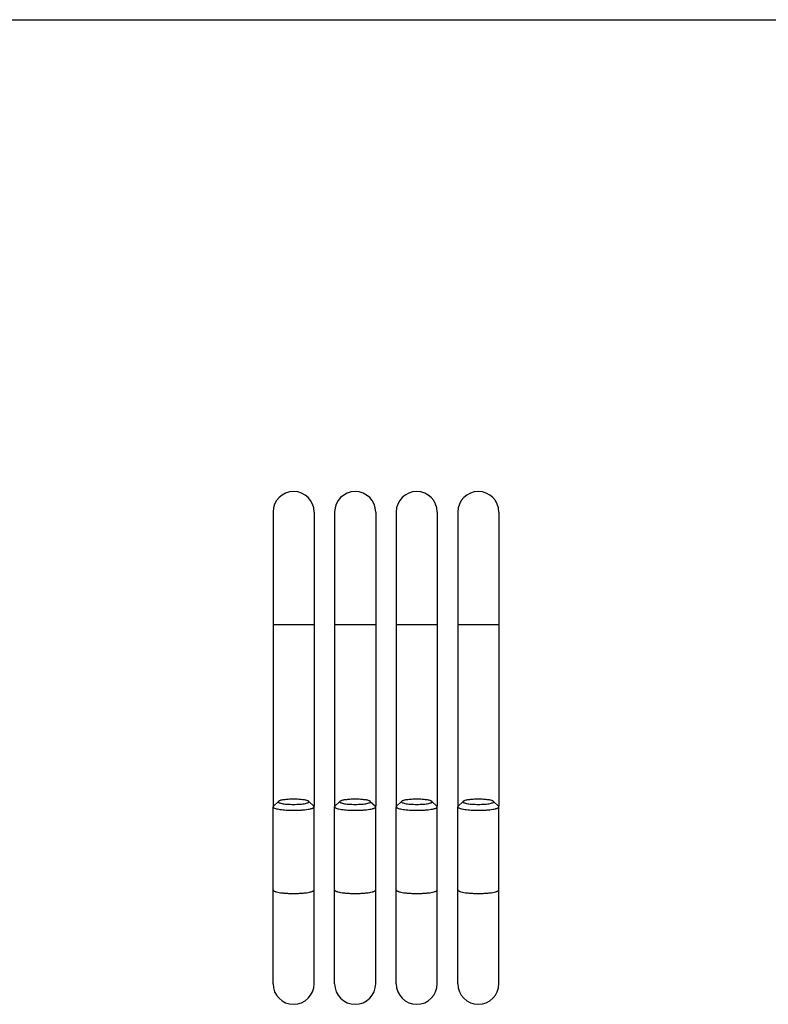
# Model space of a CAD drawing. Units: millimetres. Extents: x 8 to 286, y 9 to 201.
# Drawn here: x 127 to 200, y 105 to 201 of the extents above; entities that cross this region are included whole.
import ezdxf

# ---------------------------------------------------------------- set-up
doc = ezdxf.new("R2010")
doc.units = ezdxf.units.MM
doc.header["$LTSCALE"] = 16.335
doc.layers.get('0').update_dxf_attribs({"linetype": 'CONTINUOUS'})

msp = doc.modelspace()

# ---------------------------------------------------------------- linework, layer by layer
at = {"color": 7, "linetype": 'Continuous'}
for p, q in [((8, 201), (286, 201)), ((151.701, 152.987), (151.701, 124.3)), ((155.701, 152.987), (155.701, 124.3)), ((157.701, 152.987), (157.701, 124.3)), ((161.701, 152.987), (161.701, 124.3)), ((163.701, 152.987), (163.701, 124.3)), ((167.701, 152.987), (167.701, 124.3)), ((169.701, 152.987), (169.701, 124.3)), ((173.701, 152.987), (173.701, 124.3)), ((155.701, 141.988), (151.701, 141.988)), ((161.701, 141.988), (157.701, 141.988)), ((167.701, 141.988), (163.701, 141.988)), ((173.701, 141.988), (169.701, 141.988)), ((151.701, 106.988), (151.701, 124.243)), ((152.223, 124.779), (151.73, 124.3)), ((155.179, 124.779), (155.671, 124.3)), ((155.701, 106.988), (155.701, 124.243)), ((157.701, 106.988), (157.701, 124.243)), ((158.223, 124.779), (157.73, 124.3)), ((161.179, 124.779), (161.671, 124.3)), ((161.701, 106.988), (161.701, 124.243)), ((163.701, 106.988), (163.701, 124.243)), ((164.223, 124.779), (163.73, 124.3)), ((167.179, 124.779), (167.671, 124.3)), ((167.701, 106.988), (167.701, 124.243)), ((169.701, 106.988), (169.701, 124.243)), ((170.223, 124.779), (169.73, 124.3)), ((173.179, 124.779), (173.671, 124.3)), ((173.701, 106.988), (173.701, 124.243))]:
    msp.add_line(p, q, dxfattribs=at)
for centre, start, end in [((153.701, 152.988), 0, 180), ((159.701, 152.988), 0, 180), ((165.701, 152.988), 0, 180), ((171.701, 152.988), 0, 180), ((153.701, 106.988), 180, 360), ((159.701, 106.988), 180, 360), ((165.701, 106.988), 180, 360), ((171.701, 106.988), 180, 360)]:
    msp.add_arc(centre, 2, start, end, dxfattribs=at)
for points, knots in [([(153.701, 124.988), (153.529, 124.988), (153.278, 124.981), (152.957, 124.956), (152.744, 124.932), (152.561, 124.902), (152.411, 124.867), (152.301, 124.829), (152.242, 124.797), (152.223, 124.779)], [0, 0, 0, 0, 0.341315, 0.499313, 0.642625, 0.767118, 0.869428, 0.947224, 1, 1, 1, 1]), ([(155.179, 124.779), (155.16, 124.797), (155.101, 124.829), (154.99, 124.867), (154.841, 124.902), (154.657, 124.932), (154.445, 124.956), (154.123, 124.981), (153.872, 124.988), (153.701, 124.988)], [0, 0, 0, 0, 0.052776, 0.130582, 0.232883, 0.357371, 0.50072, 0.658697, 1, 1, 1, 1]), ([(159.701, 124.988), (159.529, 124.988), (159.278, 124.981), (158.957, 124.956), (158.744, 124.932), (158.561, 124.902), (158.411, 124.867), (158.301, 124.829), (158.242, 124.797), (158.223, 124.779)], [0, 0, 0, 0, 0.341315, 0.499313, 0.642625, 0.767118, 0.869428, 0.947224, 1, 1, 1, 1]), ([(161.179, 124.779), (161.16, 124.797), (161.101, 124.829), (160.99, 124.867), (160.841, 124.902), (160.657, 124.932), (160.445, 124.956), (160.123, 124.981), (159.872, 124.988), (159.701, 124.988)], [0, 0, 0, 0, 0.052776, 0.130582, 0.232883, 0.357371, 0.50072, 0.658697, 1, 1, 1, 1]), ([(165.701, 124.988), (165.529, 124.988), (165.278, 124.981), (164.957, 124.956), (164.744, 124.932), (164.561, 124.902), (164.411, 124.867), (164.301, 124.829), (164.242, 124.797), (164.223, 124.779)], [0, 0, 0, 0, 0.341315, 0.499313, 0.642625, 0.767118, 0.869428, 0.947224, 1, 1, 1, 1]), ([(167.179, 124.779), (167.16, 124.797), (167.101, 124.829), (166.99, 124.867), (166.841, 124.902), (166.657, 124.932), (166.445, 124.956), (166.123, 124.981), (165.872, 124.988), (165.701, 124.988)], [0, 0, 0, 0, 0.052776, 0.130582, 0.232883, 0.357371, 0.50072, 0.658697, 1, 1, 1, 1]), ([(171.701, 124.988), (171.529, 124.988), (171.278, 124.981), (170.957, 124.956), (170.744, 124.932), (170.561, 124.902), (170.411, 124.867), (170.301, 124.829), (170.242, 124.797), (170.223, 124.779)], [0, 0, 0, 0, 0.341315, 0.499313, 0.642625, 0.767118, 0.869428, 0.947224, 1, 1, 1, 1]), ([(173.179, 124.779), (173.16, 124.797), (173.101, 124.829), (172.99, 124.867), (172.841, 124.902), (172.657, 124.932), (172.445, 124.956), (172.123, 124.981), (171.872, 124.988), (171.701, 124.988)], [0, 0, 0, 0, 0.052776, 0.130582, 0.232883, 0.357371, 0.50072, 0.658697, 1, 1, 1, 1]), ([(151.73, 124.3), (151.726, 124.296), (151.711, 124.28), (151.701, 124.258), (151.701, 124.243)], [0, 0, 0, 0, 0.293336, 1, 1, 1, 1]), ([(151.701, 124.243), (151.701, 124.239), (151.702, 124.225), (151.709, 124.211), (151.715, 124.202)], [0, 0, 0, 0, 0.234361, 1, 1, 1, 1]), ([(151.715, 124.202), (151.724, 124.19), (151.748, 124.168), (151.818, 124.125), (151.947, 124.077), (152.142, 124.029), (152.388, 123.986), (152.677, 123.951), (153.119, 123.916), (153.464, 123.906), (153.701, 123.906)], [0, 0, 0, 0, 0.020936, 0.04787, 0.121531, 0.221517, 0.345582, 0.490194, 0.650856, 1, 1, 1, 1]), ([(152.223, 124.779), (152.215, 124.771), (152.201, 124.754), (152.199, 124.721), (152.22, 124.692), (152.276, 124.652), (152.39, 124.609), (152.569, 124.567), (152.802, 124.531), (153.077, 124.503), (153.382, 124.487), (153.593, 124.483), (153.701, 124.483)], [0, 0, 0, 0, 0.020754, 0.037909, 0.057786, 0.084783, 0.165363, 0.281991, 0.430785, 0.605434, 0.79809, 1, 1, 1, 1]), ([(153.701, 124.483), (153.809, 124.483), (154.02, 124.487), (154.324, 124.503), (154.599, 124.531), (154.832, 124.567), (155.012, 124.609), (155.126, 124.652), (155.181, 124.692), (155.202, 124.721), (155.2, 124.754), (155.187, 124.771), (155.179, 124.779)], [0, 0, 0, 0, 0.201897, 0.394595, 0.56922, 0.71801, 0.834645, 0.915217, 0.942215, 0.962091, 0.979246, 1, 1, 1, 1]), ([(153.701, 123.906), (153.831, 123.906), (154.086, 123.91), (154.457, 123.928), (154.798, 123.958), (155.098, 123.999), (155.316, 124.041), (155.46, 124.081), (155.544, 124.11), (155.611, 124.141), (155.66, 124.172), (155.692, 124.205), (155.701, 124.231), (155.701, 124.243)], [0, 0, 0, 0, 0.187987, 0.369047, 0.536305, 0.683739, 0.80609, 0.856587, 0.899518, 0.93473, 0.962424, 0.983426, 1, 1, 1, 1]), ([(155.701, 124.243), (155.701, 124.247), (155.698, 124.269), (155.684, 124.288), (155.671, 124.3)], [0, 0, 0, 0, 0.221669, 1, 1, 1, 1]), ([(157.73, 124.3), (157.726, 124.296), (157.711, 124.28), (157.701, 124.258), (157.701, 124.243)], [0, 0, 0, 0, 0.293336, 1, 1, 1, 1]), ([(157.701, 124.243), (157.701, 124.239), (157.702, 124.225), (157.709, 124.211), (157.715, 124.202)], [0, 0, 0, 0, 0.234361, 1, 1, 1, 1]), ([(157.715, 124.202), (157.724, 124.19), (157.748, 124.168), (157.818, 124.125), (157.947, 124.077), (158.142, 124.029), (158.388, 123.986), (158.677, 123.951), (159.119, 123.916), (159.464, 123.906), (159.701, 123.906)], [0, 0, 0, 0, 0.020936, 0.04787, 0.121531, 0.221517, 0.345582, 0.490194, 0.650856, 1, 1, 1, 1]), ([(158.223, 124.779), (158.215, 124.771), (158.201, 124.754), (158.199, 124.721), (158.22, 124.692), (158.276, 124.652), (158.39, 124.609), (158.569, 124.567), (158.802, 124.531), (159.077, 124.503), (159.382, 124.487), (159.593, 124.483), (159.701, 124.483)], [0, 0, 0, 0, 0.020754, 0.037909, 0.057786, 0.084783, 0.165363, 0.281991, 0.430785, 0.605434, 0.79809, 1, 1, 1, 1]), ([(159.701, 124.483), (159.809, 124.483), (160.02, 124.487), (160.324, 124.503), (160.599, 124.531), (160.832, 124.567), (161.012, 124.609), (161.126, 124.652), (161.181, 124.692), (161.202, 124.721), (161.2, 124.754), (161.187, 124.771), (161.179, 124.779)], [0, 0, 0, 0, 0.201897, 0.394595, 0.56922, 0.71801, 0.834645, 0.915217, 0.942215, 0.962091, 0.979246, 1, 1, 1, 1]), ([(159.701, 123.906), (159.831, 123.906), (160.086, 123.91), (160.457, 123.928), (160.798, 123.958), (161.098, 123.999), (161.316, 124.041), (161.46, 124.081), (161.544, 124.11), (161.611, 124.141), (161.66, 124.172), (161.692, 124.205), (161.701, 124.231), (161.701, 124.243)], [0, 0, 0, 0, 0.187987, 0.369047, 0.536305, 0.683739, 0.80609, 0.856587, 0.899518, 0.93473, 0.962424, 0.983426, 1, 1, 1, 1]), ([(161.701, 124.243), (161.701, 124.247), (161.698, 124.269), (161.684, 124.288), (161.671, 124.3)], [0, 0, 0, 0, 0.221669, 1, 1, 1, 1]), ([(163.73, 124.3), (163.726, 124.296), (163.711, 124.28), (163.701, 124.258), (163.701, 124.243)], [0, 0, 0, 0, 0.293336, 1, 1, 1, 1]), ([(163.701, 124.243), (163.701, 124.239), (163.702, 124.225), (163.709, 124.211), (163.715, 124.202)], [0, 0, 0, 0, 0.234361, 1, 1, 1, 1]), ([(163.715, 124.202), (163.724, 124.19), (163.748, 124.168), (163.818, 124.125), (163.947, 124.077), (164.142, 124.029), (164.388, 123.986), (164.677, 123.951), (165.119, 123.916), (165.464, 123.906), (165.701, 123.906)], [0, 0, 0, 0, 0.020936, 0.04787, 0.121531, 0.221517, 0.345582, 0.490194, 0.650856, 1, 1, 1, 1]), ([(164.223, 124.779), (164.215, 124.771), (164.201, 124.754), (164.199, 124.721), (164.22, 124.692), (164.276, 124.652), (164.39, 124.609), (164.569, 124.567), (164.802, 124.531), (165.077, 124.503), (165.382, 124.487), (165.593, 124.483), (165.701, 124.483)], [0, 0, 0, 0, 0.020754, 0.037909, 0.057786, 0.084783, 0.165363, 0.281991, 0.430785, 0.605434, 0.79809, 1, 1, 1, 1]), ([(165.701, 124.483), (165.809, 124.483), (166.02, 124.487), (166.324, 124.503), (166.599, 124.531), (166.832, 124.567), (167.012, 124.609), (167.126, 124.652), (167.181, 124.692), (167.202, 124.721), (167.2, 124.754), (167.187, 124.771), (167.179, 124.779)], [0, 0, 0, 0, 0.201897, 0.394595, 0.56922, 0.71801, 0.834645, 0.915217, 0.942215, 0.962091, 0.979246, 1, 1, 1, 1]), ([(165.701, 123.906), (165.831, 123.906), (166.086, 123.91), (166.457, 123.928), (166.798, 123.958), (167.098, 123.999), (167.316, 124.041), (167.46, 124.081), (167.544, 124.11), (167.611, 124.141), (167.66, 124.172), (167.692, 124.205), (167.701, 124.231), (167.701, 124.243)], [0, 0, 0, 0, 0.187987, 0.369047, 0.536305, 0.683739, 0.80609, 0.856587, 0.899518, 0.93473, 0.962424, 0.983426, 1, 1, 1, 1]), ([(167.701, 124.243), (167.701, 124.247), (167.698, 124.269), (167.684, 124.288), (167.671, 124.3)], [0, 0, 0, 0, 0.221669, 1, 1, 1, 1]), ([(169.73, 124.3), (169.726, 124.296), (169.711, 124.28), (169.701, 124.258), (169.701, 124.243)], [0, 0, 0, 0, 0.293336, 1, 1, 1, 1]), ([(169.701, 124.243), (169.701, 124.239), (169.702, 124.225), (169.709, 124.211), (169.715, 124.202)], [0, 0, 0, 0, 0.234361, 1, 1, 1, 1]), ([(169.715, 124.202), (169.724, 124.19), (169.748, 124.168), (169.818, 124.125), (169.947, 124.077), (170.142, 124.029), (170.388, 123.986), (170.677, 123.951), (171.119, 123.916), (171.464, 123.906), (171.701, 123.906)], [0, 0, 0, 0, 0.020936, 0.04787, 0.121531, 0.221517, 0.345582, 0.490194, 0.650856, 1, 1, 1, 1]), ([(170.223, 124.779), (170.215, 124.771), (170.201, 124.754), (170.199, 124.721), (170.22, 124.692), (170.276, 124.652), (170.39, 124.609), (170.569, 124.567), (170.802, 124.531), (171.077, 124.503), (171.382, 124.487), (171.593, 124.483), (171.701, 124.483)], [0, 0, 0, 0, 0.020754, 0.037909, 0.057786, 0.084783, 0.165363, 0.281991, 0.430785, 0.605434, 0.79809, 1, 1, 1, 1]), ([(171.701, 124.483), (171.809, 124.483), (172.02, 124.487), (172.324, 124.503), (172.599, 124.531), (172.832, 124.567), (173.012, 124.609), (173.126, 124.652), (173.181, 124.692), (173.202, 124.721), (173.2, 124.754), (173.187, 124.771), (173.179, 124.779)], [0, 0, 0, 0, 0.201897, 0.394595, 0.56922, 0.71801, 0.834645, 0.915217, 0.942215, 0.962091, 0.979246, 1, 1, 1, 1]), ([(171.701, 123.906), (171.831, 123.906), (172.086, 123.91), (172.457, 123.928), (172.798, 123.958), (173.098, 123.999), (173.316, 124.041), (173.46, 124.081), (173.544, 124.11), (173.611, 124.141), (173.66, 124.172), (173.692, 124.205), (173.701, 124.231), (173.701, 124.243)], [0, 0, 0, 0, 0.187987, 0.369047, 0.536305, 0.683739, 0.80609, 0.856587, 0.899518, 0.93473, 0.962424, 0.983426, 1, 1, 1, 1]), ([(173.701, 124.243), (173.701, 124.247), (173.698, 124.269), (173.684, 124.288), (173.671, 124.3)], [0, 0, 0, 0, 0.221669, 1, 1, 1, 1]), ([(151.701, 116.135), (151.701, 116.123), (151.71, 116.097), (151.742, 116.065), (151.791, 116.033), (151.858, 116.003), (151.942, 115.973), (152.086, 115.934), (152.303, 115.891), (152.603, 115.851), (152.945, 115.821), (153.315, 115.802), (153.571, 115.798), (153.701, 115.798)], [0, 0, 0, 0, 0.016574, 0.037574, 0.065276, 0.10048, 0.143405, 0.193914, 0.31626, 0.463676, 0.630918, 0.812069, 1, 1, 1, 1]), ([(153.701, 115.798), (153.831, 115.798), (154.086, 115.802), (154.457, 115.821), (154.799, 115.851), (155.098, 115.891), (155.316, 115.934), (155.46, 115.973), (155.544, 116.003), (155.611, 116.033), (155.66, 116.065), (155.692, 116.097), (155.701, 116.123), (155.701, 116.135)], [0, 0, 0, 0, 0.187931, 0.369082, 0.536324, 0.68374, 0.806086, 0.856595, 0.89952, 0.934724, 0.962426, 0.983426, 1, 1, 1, 1]), ([(157.701, 116.135), (157.701, 116.123), (157.71, 116.097), (157.742, 116.065), (157.791, 116.033), (157.858, 116.003), (157.942, 115.973), (158.086, 115.934), (158.303, 115.891), (158.603, 115.851), (158.945, 115.821), (159.315, 115.802), (159.571, 115.798), (159.701, 115.798)], [0, 0, 0, 0, 0.016574, 0.037574, 0.065276, 0.10048, 0.143405, 0.193914, 0.31626, 0.463676, 0.630918, 0.812069, 1, 1, 1, 1]), ([(159.701, 115.798), (159.831, 115.798), (160.086, 115.802), (160.457, 115.821), (160.799, 115.851), (161.098, 115.891), (161.316, 115.934), (161.46, 115.973), (161.544, 116.003), (161.611, 116.033), (161.66, 116.065), (161.692, 116.097), (161.701, 116.123), (161.701, 116.135)], [0, 0, 0, 0, 0.187931, 0.369082, 0.536324, 0.68374, 0.806086, 0.856595, 0.89952, 0.934724, 0.962426, 0.983426, 1, 1, 1, 1]), ([(163.701, 116.135), (163.701, 116.123), (163.71, 116.097), (163.742, 116.065), (163.791, 116.033), (163.858, 116.003), (163.942, 115.973), (164.086, 115.934), (164.303, 115.891), (164.603, 115.851), (164.945, 115.821), (165.315, 115.802), (165.571, 115.798), (165.701, 115.798)], [0, 0, 0, 0, 0.016574, 0.037574, 0.065276, 0.10048, 0.143405, 0.193914, 0.31626, 0.463676, 0.630918, 0.812069, 1, 1, 1, 1]), ([(165.701, 115.798), (165.831, 115.798), (166.086, 115.802), (166.457, 115.821), (166.799, 115.851), (167.098, 115.891), (167.316, 115.934), (167.46, 115.973), (167.544, 116.003), (167.611, 116.033), (167.66, 116.065), (167.692, 116.097), (167.701, 116.123), (167.701, 116.135)], [0, 0, 0, 0, 0.187931, 0.369082, 0.536324, 0.68374, 0.806086, 0.856595, 0.89952, 0.934724, 0.962426, 0.983426, 1, 1, 1, 1]), ([(169.701, 116.135), (169.701, 116.123), (169.71, 116.097), (169.742, 116.065), (169.791, 116.033), (169.858, 116.003), (169.942, 115.973), (170.086, 115.934), (170.303, 115.891), (170.603, 115.851), (170.945, 115.821), (171.315, 115.802), (171.571, 115.798), (171.701, 115.798)], [0, 0, 0, 0, 0.016574, 0.037574, 0.065276, 0.10048, 0.143405, 0.193914, 0.31626, 0.463676, 0.630918, 0.812069, 1, 1, 1, 1]), ([(171.701, 115.798), (171.831, 115.798), (172.086, 115.802), (172.457, 115.821), (172.799, 115.851), (173.098, 115.891), (173.316, 115.934), (173.46, 115.973), (173.544, 116.003), (173.611, 116.033), (173.66, 116.065), (173.692, 116.097), (173.701, 116.123), (173.701, 116.135)], [0, 0, 0, 0, 0.187931, 0.369082, 0.536324, 0.68374, 0.806086, 0.856595, 0.89952, 0.934724, 0.962426, 0.983426, 1, 1, 1, 1])]:
    msp.add_open_spline(points, degree=3, knots=knots, dxfattribs=at)

doc.saveas('drawing.dxf')
